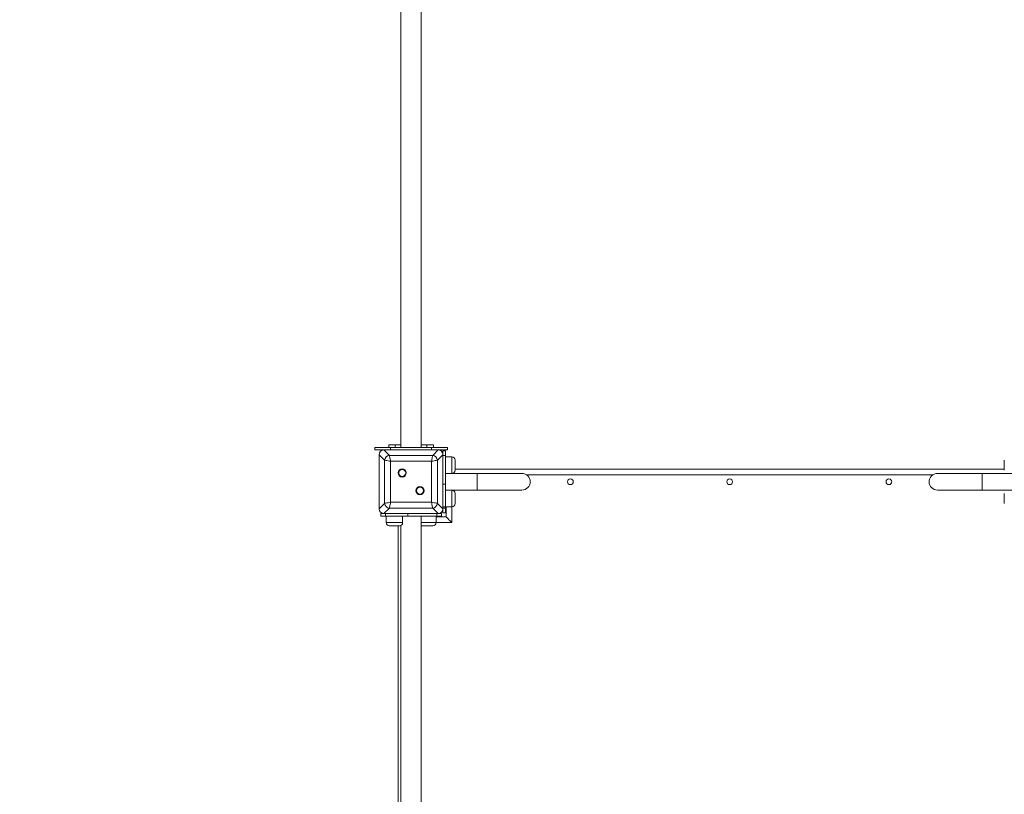
# Model space of a CAD drawing. Units: millimetres. Extents: x 28 to 192, y 21 to 239.
# Drawn here: x 89 to 105, y 69 to 81 of the extents above; entities that cross this region are included whole.
import ezdxf

# ---------------------------------------------------------------- set-up
doc = ezdxf.new("R2010")
doc.units = ezdxf.units.MM
doc.styles.add('SLDTEXTSTYLE0', font='TXT', dxfattribs={"width": 0.663})
doc.dimstyles.new('SLDDIMSTYLE1', dxfattribs={"dimtxt": 5, "dimasz": 3.302, "dimexe": 0, "dimexo": 0.0625, "dimgap": 1.25, "dimtad": 2, "dimlfac": 100, "dimrnd": 1e-09, "dimzin": 12, "dimdsep": 46, "dimtxsty": 'SLDTEXTSTYLE0', "dimsah": 1, "dimcen": 0.09, "dimadec": 0, "dimazin": 0, "dimtfac": 1, "dimtofl": 0, "dimtmove": 0, "dimatfit": 3, "dimfxl": 0, "dimfrac": 2, "dimtolj": 1, "dimtzin": 12, "dimarcsym": 0})
doc.dimstyles.new('SLDDIMSTYLE2', dxfattribs={"dimtxt": 5, "dimasz": 3.302, "dimexe": 0, "dimexo": 0.0625, "dimgap": 1.25, "dimtad": 2, "dimdec": 0, "dimlfac": 100, "dimrnd": 1e-09, "dimzin": 12, "dimdsep": 46, "dimtxsty": 'SLDTEXTSTYLE0', "dimsah": 1, "dimcen": 0.09, "dimadec": 0, "dimazin": 0, "dimtfac": 1, "dimtdec": 0, "dimtofl": 0, "dimtmove": 0, "dimatfit": 3, "dimfxl": 0, "dimfrac": 2, "dimtolj": 1, "dimtzin": 12, "dimarcsym": 0})

# ---------------------------------------------------------------- blocks, each defined once
blk = doc.blocks.new('*D4')
at = {"color": 7, "linetype": 'Continuous', "lineweight": 0}
for p, q in [((155.86, 148.264), (155.86, 31.483)), ((49.943, 115.926), (49.943, 31.483)), ((49.943, 32.483), (155.86, 32.483))]:
    blk.add_line(p, q, dxfattribs=at)
for points in [[(49.943, 32.483), (53.245, 31.975), (53.245, 32.991)], [(155.86, 32.483), (152.558, 32.991), (152.558, 31.975)]]:
    blk.add_solid(points, dxfattribs=at)
at = {"color": 7, "linetype": 'Continuous', "lineweight": 0, "insert": (97.26, 38.928), "char_height": 5, "attachment_point": 1, "style": 'SLDTEXTSTYLE0'}
blk.add_mtext('10600', dxfattribs=at)
blk = doc.blocks.new('*D5')
at = {"color": 7, "linetype": 'Continuous', "lineweight": 0}
for p, q in [((90.853, 154.554), (179.872, 154.554)), ((178.872, 57.409), (178.872, 154.554)), ((105.023, 57.409), (179.872, 57.409))]:
    blk.add_line(p, q, dxfattribs=at)
for points in [[(178.872, 154.554), (178.364, 151.252), (179.38, 151.252)], [(178.872, 57.409), (179.38, 60.711), (178.364, 60.711)]]:
    blk.add_solid(points, dxfattribs=at)
at = {"color": 7, "linetype": 'Continuous', "lineweight": 0, "insert": (172.427, 100.324), "char_height": 5, "attachment_point": 1, "rotation": 90, "style": 'SLDTEXTSTYLE0'}
blk.add_mtext('9700', dxfattribs=at)
blk = doc.blocks.new('*D7')
at = {"color": 7, "linetype": 'Continuous', "lineweight": 0}
for p, q in [((168.872, 114.808), (168.872, 21.315)), ((39.872, 62.483), (39.872, 21.315)), ((39.872, 22.315), (168.872, 22.315))]:
    blk.add_line(p, q, dxfattribs=at)
for points in [[(39.872, 22.315), (43.174, 21.807), (43.174, 22.823)], [(168.872, 22.315), (165.57, 22.823), (165.57, 21.807)]]:
    blk.add_solid(points, dxfattribs=at)
at = {"color": 7, "linetype": 'Continuous', "lineweight": 0, "insert": (94.582, 28.761), "char_height": 5, "attachment_point": 1, "style": 'SLDTEXTSTYLE0'}
blk.add_mtext('13600', dxfattribs=at)

msp = doc.modelspace()

# ---------------------------------------------------------------- linework, layer by layer
at = {"color": 7, "linetype": 'Continuous', "lineweight": 15}
for p, q in [((95.44252, 83.52422), (95.44252, 74.61422)), ((95.76252, 74.61422), (95.76252, 83.52422)), ((95.25252, 74.61422), (95.25252, 74.65422)), ((95.25252, 74.65422), (95.35252, 74.65422)), ((95.35252, 74.65422), (95.35252, 74.61422)), ((95.35252, 74.65422), (95.44252, 74.65422)), ((95.76252, 74.65422), (95.85252, 74.65422)), ((95.85252, 74.61422), (95.85252, 74.65422)), ((95.85252, 74.65422), (95.95252, 74.65422)), ((95.95252, 74.65422), (95.95252, 74.61422)), ((95.03252, 74.61422), (95.03252, 74.57423)), ((95.03252, 74.61422), (95.28252, 74.61422)), ((95.17769, 74.57423), (95.03252, 74.57423)), ((95.18776, 74.41381), (95.10252, 74.49905)), ((95.10252, 74.49905), (95.10252, 73.6494)), ((95.17769, 74.57423), (95.26294, 74.48898)), ((96.02734, 74.57423), (95.17769, 74.57423)), ((95.26294, 74.48898), (95.9421, 74.48898)), ((95.28252, 74.61422), (95.28252, 74.57423)), ((95.28252, 74.61422), (95.92252, 74.61422)), ((95.92252, 74.57423), (95.92252, 74.61422)), ((95.92252, 74.61422), (96.17252, 74.61422)), ((95.9421, 74.48898), (96.02734, 74.57423)), ((96.10252, 74.49905), (96.01728, 74.41381)), ((96.17252, 74.57423), (96.02734, 74.57423)), ((96.14252, 74.55995), (96.10252, 74.55995)), ((96.10252, 74.49905), (96.10252, 74.55995)), ((96.10252, 73.6494), (96.10252, 74.49905)), ((96.14252, 74.48673), (96.10252, 74.48673)), ((96.14252, 74.55995), (96.14252, 74.48673)), ((96.14252, 74.48673), (96.14252, 74.03418)), ((96.17252, 74.57423), (96.17252, 74.61422)), ((95.18776, 73.73464), (95.18776, 74.41381)), ((95.92331, 74.39501), (95.28173, 74.39501)), ((95.28173, 74.39501), (95.28173, 73.75344)), ((95.92331, 73.75344), (95.92331, 74.39501)), ((96.01728, 74.41381), (96.01728, 73.73464)), ((96.24252, 74.46585), (96.14252, 74.46585)), ((96.29252, 74.41585), (96.29252, 74.25585)), ((104.91252, 74.33586), (104.91252, 74.41585)), ((104.91252, 74.25585), (104.91252, 74.33586)), ((96.14252, 74.20585), (96.24252, 74.20585)), ((96.64252, 74.20422), (96.14252, 74.20422)), ((96.15252, 74.20585), (96.15252, 74.20422)), ((96.22089, 74.20585), (96.22252, 74.20422)), ((104.91252, 74.27422), (96.29252, 74.27422)), ((97.34252, 74.20422), (96.64252, 74.20422)), ((96.64252, 74.07423), (96.64252, 74.20422)), ((96.64252, 74.20422), (96.64252, 73.94422)), ((104.56252, 74.20422), (103.86252, 74.20422)), ((105.06252, 74.20422), (104.56252, 74.20422)), ((104.56252, 74.20422), (104.56252, 73.94422)), ((104.56252, 74.07423), (104.56252, 74.20422)), ((96.10252, 74.03418), (96.14252, 74.03418)), ((96.14252, 74.03418), (96.14252, 73.68063)), ((96.64252, 73.94422), (96.64252, 74.07423)), ((104.56252, 73.94422), (104.56252, 74.07423)), ((96.14252, 73.94422), (96.64252, 73.94422)), ((96.24252, 73.9426), (96.14252, 73.9426)), ((96.15252, 73.94422), (96.15252, 73.9426)), ((96.29252, 73.8926), (96.29252, 73.73259)), ((96.64252, 73.94422), (97.34252, 73.94422)), ((103.86252, 73.94422), (104.56252, 73.94422)), ((104.56252, 73.94422), (105.06252, 73.94422)), ((104.91252, 73.81259), (104.91252, 73.8926)), ((95.10252, 73.6494), (95.18776, 73.73464)), ((95.28173, 73.75344), (95.92331, 73.75344)), ((96.01728, 73.73464), (96.10252, 73.6494)), ((104.91252, 73.73259), (104.91252, 73.81259)), ((95.12625, 73.57422), (95.12625, 73.53423)), ((95.12625, 73.57422), (95.17769, 73.57422)), ((95.26294, 73.65946), (95.17769, 73.57422)), ((95.17769, 73.57422), (96.02734, 73.57422)), ((95.19947, 73.53423), (95.19947, 73.57422)), ((95.9421, 73.65946), (95.26294, 73.65946)), ((95.55302, 73.57422), (95.55302, 73.53423)), ((96.02734, 73.57422), (95.9421, 73.65946)), ((96.00557, 73.53423), (96.00557, 73.57422)), ((96.02734, 73.57422), (96.07879, 73.57422)), ((96.07879, 73.53423), (96.07879, 73.57422)), ((96.14252, 73.68063), (96.10252, 73.68063)), ((96.10252, 73.66172), (96.14252, 73.66172)), ((96.10252, 73.5885), (96.10252, 73.6494)), ((96.10252, 73.5885), (96.14252, 73.5885)), ((96.14252, 73.6826), (96.24252, 73.6826)), ((96.14252, 73.68063), (96.14252, 73.66172)), ((96.14252, 73.66172), (96.14252, 73.5885)), ((96.15252, 73.6826), (96.15252, 73.52422)), ((95.19947, 73.53423), (95.12625, 73.53423)), ((95.55302, 73.53423), (95.19947, 73.53423)), ((95.21089, 73.53423), (95.21089, 73.43422)), ((95.47089, 73.43422), (95.47089, 73.53423)), ((96.00557, 73.53423), (95.55302, 73.53423)), ((95.76252, 64.61422), (95.76252, 73.53423)), ((95.99415, 73.43422), (95.99415, 73.53423)), ((96.15252, 73.52422), (95.99415, 73.52422)), ((96.07879, 73.53423), (96.00557, 73.53423)), ((95.42089, 73.38422), (95.26089, 73.38422)), ((95.40252, 73.38422), (95.40252, 64.76423)), ((95.44252, 73.38914), (95.44252, 64.75931)), ((95.94415, 73.38422), (95.78415, 73.38422))]:
    msp.add_line(p, q, dxfattribs=at)
at = {"color": 8, "linetype": 'Continuous', "lineweight": 15}
for p, q in [((96.24252, 74.20585), (96.24252, 74.46585)), ((103.79324, 74.18422), (97.4118, 74.18422)), ((96.24252, 73.94422), (96.24252, 73.9426)), ((96.24252, 73.6826), (96.24252, 73.9426)), ((96.24252, 73.6826), (96.24252, 73.43422)), ((95.21089, 73.43422), (95.47089, 73.43422)), ((95.76252, 73.43422), (95.99415, 73.43422)), ((96.24252, 73.43422), (95.99415, 73.43422))]:
    msp.add_line(p, q, dxfattribs=at)
at = {"color": 7, "linetype": 'Continuous', "lineweight": 15, "flags": 128}
for points in [[(95.26294, 74.48898), (95.26441, 74.48162), (95.26641, 74.47162), (95.26888, 74.45929), (95.27173, 74.44501), (95.27489, 74.42921), (95.27826, 74.41238), (95.28173, 74.39501)], [(95.92331, 74.39501), (95.92678, 74.41238), (95.93015, 74.42921), (95.93331, 74.44501), (95.93616, 74.45929), (95.93863, 74.47162), (95.94063, 74.48162), (95.9421, 74.48898)], [(95.28173, 74.39501), (95.26151, 74.39906), (95.24212, 74.40294), (95.22437, 74.40649), (95.20899, 74.40956), (95.19662, 74.41204), (95.18776, 74.41381)], [(96.01728, 74.41381), (96.00842, 74.41204), (95.99605, 74.40956), (95.98067, 74.40649), (95.96292, 74.40294), (95.94353, 74.39906), (95.92331, 74.39501)], [(95.18776, 73.73464), (95.19662, 73.73642), (95.20899, 73.73889), (95.22437, 73.74197), (95.24212, 73.74551), (95.26151, 73.74939), (95.28173, 73.75344)], [(95.28173, 73.75344), (95.27826, 73.73607), (95.27489, 73.71923), (95.27173, 73.70344), (95.26888, 73.68916), (95.26641, 73.67683), (95.26441, 73.66684), (95.26294, 73.65946)], [(95.92331, 73.75344), (95.94353, 73.74939), (95.96292, 73.74551), (95.98067, 73.74197), (95.99605, 73.73889), (96.00842, 73.73642), (96.01728, 73.73464)], [(95.9421, 73.65946), (95.94063, 73.66684), (95.93863, 73.67683), (95.93616, 73.68916), (95.93331, 73.70344), (95.93015, 73.71923), (95.92678, 73.73607), (95.92331, 73.75344)], [(96.15252, 73.52422), (96.15389, 73.52286), (96.15795, 73.5188), (96.16458, 73.51217), (96.17358, 73.50317), (96.18467, 73.49207), (96.19752, 73.47923), (96.21174, 73.46501), (96.22689, 73.44986), (96.24252, 73.43422)]]:
    msp.add_lwpolyline(points, dxfattribs=at)
at = {"color": 7, "linetype": 'Continuous', "lineweight": 15}
for centre, radius in [((95.46317, 74.21358), 0.065), ((95.46317, 74.21358), 0.055), ((98.10252, 74.07422), 0.045), ((100.60252, 74.07422), 0.045), ((103.10252, 74.07422), 0.045), ((95.74187, 73.93487), 0.065), ((95.74187, 73.93487), 0.055)]:
    msp.add_circle(centre, radius, dxfattribs=at)
for centre, radius, start, end in [((95.27427, 74.40247), 0.08725, 97.464311, 172.530521), ((95.93077, 74.40247), 0.08725, 7.469547, 82.535678), ((96.24252, 74.41585), 0.05, 0, 90), ((96.24252, 74.25585), 0.05, 270, 0), ((97.34252, 74.07422), 0.13, 0, 90), ((97.34252, 74.07422), 0.13, 270, 90), ((103.86252, 74.07422), 0.13, 90, 270), ((103.86252, 74.07422), 0.13, 90, 180), ((97.34252, 74.07422), 0.13, 270, 0), ((103.86252, 74.07422), 0.13, 180, 270), ((96.24252, 73.8926), 0.05, 0, 90), ((95.2743, 73.746), 0.08728, 187.476747, 262.521152), ((95.93074, 73.746), 0.08728, 277.478859, 352.523185), ((96.24252, 73.7326), 0.05, 270, 0), ((95.26089, 73.43422), 0.05, 180, 270), ((95.42089, 73.43422), 0.05, 270, 0), ((95.94415, 73.43422), 0.05, 270, 0), ((95.78415, 73.43422), 0.05, 244.367948, 270)]:
    msp.add_arc(centre, radius, start, end, dxfattribs=at)
for centre, major_axis in [((95.18765, 74.48909), (-0.06362, 0.06362)), ((96.01739, 74.48909), (0.06362, 0.06362)), ((95.18765, 73.65936), (-0.06362, -0.06362)), ((96.01739, 73.65936), (0.06362, -0.06362))]:
    msp.add_ellipse(centre, major_axis=major_axis, ratio=0.88912649, start_param=5.55641025, end_param=7.00996036, dxfattribs=at)

# ---------------------------------------------------------------- dimensions: what is measured, and where the dimension line sits
at = {"color": 7, "linetype": 'Continuous', "lineweight": 0}
for base, p1, p2, angle, dimstyle, picture, middle in [((178.87209, 154.55422), (105.02252, 57.40926), (90.85252, 154.55422), 90, 'SLDDIMSTYLE2', '*D5', (178.87209, 107.71234)), ((155.86011, 32.48296), (49.94252, 115.92581), (155.86011, 148.26422), 0, 'SLDDIMSTYLE1', '*D4', (106.49553, 32.48296)), ((168.87209, 22.31544), (39.87209, 62.48296), (168.87209, 114.80778), 0, 'SLDDIMSTYLE1', '*D7', (103.81663, 22.31544))]:
    dim = msp.add_linear_dim(base=base, p1=p1, p2=p2, angle=angle, dimstyle=dimstyle, dxfattribs=at)
    dim.commit()
    dim.dimension.update_dxf_attribs({"geometry": picture, "text_midpoint": middle, "dimtype": 160})

doc.saveas('drawing.dxf')
